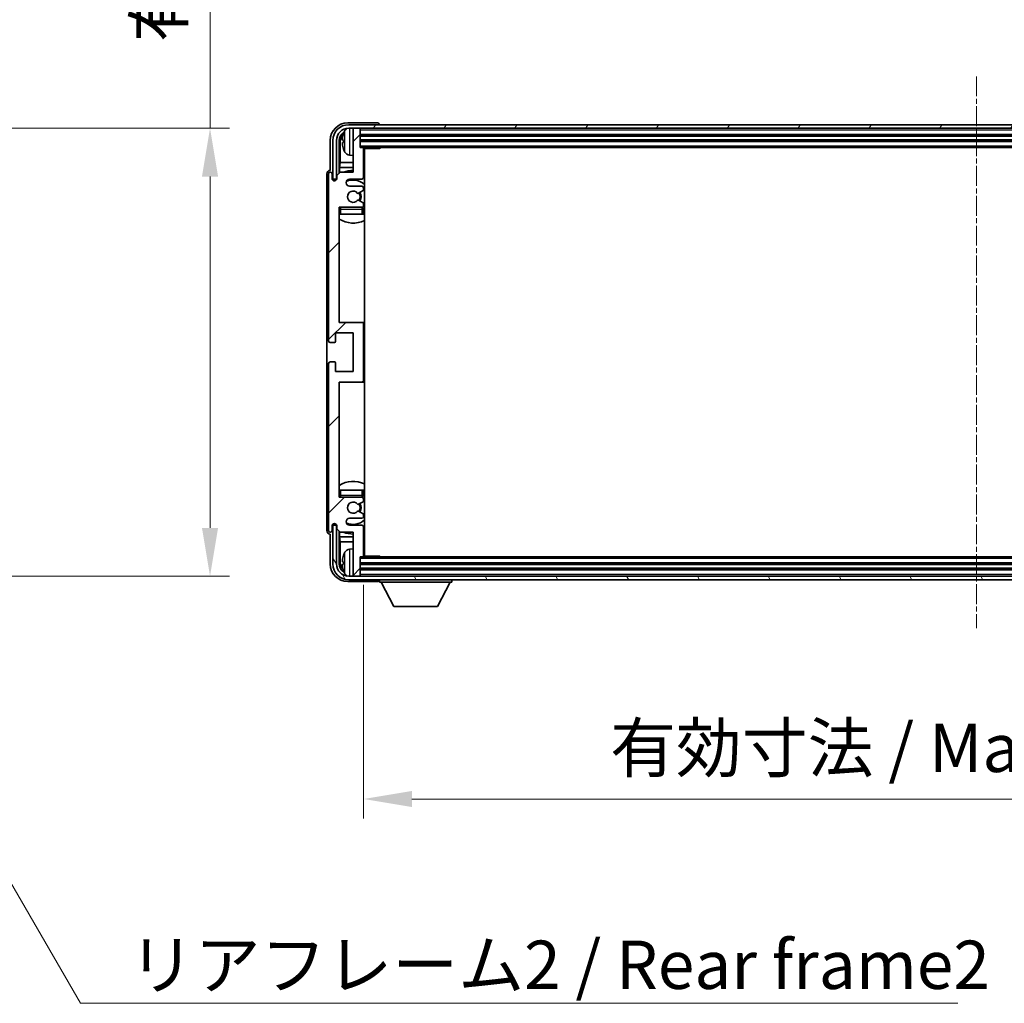
# Model space of a CAD drawing. Units: millimetres. Extents: x 3 to 11608, y 8 to 1553.
# Drawn here: x 3222 to 3503, y 921 to 1201 of the extents above; entities that cross this region are included whole.
import ezdxf

# ---------------------------------------------------------------- set-up
doc = ezdxf.new("R2010")
doc.units = ezdxf.units.MM
doc.linetypes.add('CHAIN', pattern=[0.3543, 0.2362, -0.0295, 0.0591, -0.0295])
doc.layers.add('Centerline (ISO)', color=7, linetype='Continuous', lineweight=18, true_color=0x80ffff)
doc.layers.add('Hatch (ISO)', color=1, linetype='Continuous', lineweight=18, true_color=0xff0000)
for name, color, linetype, lineweight in [('Dimension (ISO)', 7, 'Continuous', 18), ('Dimension (ISO) @ 1', 7, 'Continuous', 18), ('Symbol (ISO)', 7, 'Continuous', 18), ('Symbol (ISO) @ 1', 7, 'Continuous', 18), ('Visible (ISO)', 7, 'Continuous', 35), ('Visible Narrow (ISO)', 7, 'Continuous', 25)]:
    doc.layers.add(name, color=color, linetype=linetype, lineweight=lineweight)
doc.styles.add('Note Text (TK)', font='MS PGothic.ttf')
doc.dimstyles.new('Default - Method 1b (TK)', dxfattribs={"dimscale": 4, "dimtxt": 2.5, "dimasz": 2.5, "dimexe": 1, "dimexo": 1.5, "dimgap": 1, "dimtad": 1, "dimtoh": 1, "dimrnd": 1e-08, "dimdsep": 46, "dimtxsty": 'Note Text (TK)', "dimcen": 0.09, "dimdle": 5, "dimclrd": 100, "dimclre": 100, "dimclrt": 7, "dimadec": 1, "dimazin": 1, "dimtfac": 1, "dimtmove": 0, "dimatfit": 3, "dimfxl": 0, "dimtolj": 1, "dimlwd": -1, "dimlwe": -1, "dimarcsym": 0})
doc.dimstyles.new('Default - Method 1b (TK)$7', dxfattribs={"dimscale": 4, "dimtxt": 2.5, "dimasz": 2.5, "dimexe": 1, "dimexo": 1.5, "dimgap": 1, "dimtad": 1, "dimtoh": 1, "dimrnd": 1e-08, "dimdsep": 46, "dimtxsty": 'Note Text (TK)', "dimcen": 0.09, "dimdle": 5, "dimclrd": 256, "dimclre": 100, "dimclrt": 7, "dimadec": 1, "dimazin": 1, "dimtfac": 1, "dimtmove": 0, "dimatfit": 3, "dimfxl": 0, "dimtolj": 1, "dimlwd": -1, "dimlwe": -1, "dimarcsym": 0})

# ---------------------------------------------------------------- blocks, each defined once
blk = doc.blocks.new('*D104')
at = {"layer": 'Defpoints', "color": 0, "transparency": 16777216}
for p in [(3171.96, 1170.14), (3171.96, 1042.64), (3276.46, 1042.64)]:
    blk.add_point(p, dxfattribs=at)
at = {"layer": 'Dimension (ISO)', "color": 100, "transparency": 16777216}
for p, q in [((3276.46, 1170.14), (3276.46, 1422.99)), ((3180.21, 1170.14), (3281.96, 1170.14)), ((3276.46, 1056.39), (3276.46, 1156.39)), ((3180.21, 1042.64), (3281.96, 1042.64))]:
    blk.add_line(p, q, dxfattribs=at)
for points in [[(3274.16, 1156.39), (3278.75, 1156.39), (3276.46, 1170.14)], [(3274.16, 1056.39), (3278.75, 1056.39), (3276.46, 1042.64)]]:
    blk.add_solid(points, dxfattribs=at)
at = {"layer": 'Dimension (ISO)', "color": 7, "transparency": 16777216, "insert": (3261.89, 1194.67), "char_height": 13.75, "attachment_point": 4, "rotation": 90, "style": 'Note Text (TK)'}
blk.add_mtext('\\A1;\\fＭＳ Ｐゴシック|b0|i0;\\H13.7500;有効寸法 / Max dim. 127.5', dxfattribs=at)
blk = doc.blocks.new('*D107')
at = {"layer": 'Defpoints', "color": 0, "transparency": 16777216}
for p in [(3320.2, 1048.44), (3669.2, 1048.44), (3669.2, 979.24)]:
    blk.add_point(p, dxfattribs=at)
at = {"layer": 'Dimension (ISO)', "color": 100, "transparency": 16777216}
for p, q in [((3320.2, 1040.19), (3320.2, 973.74)), ((3669.2, 1040.19), (3669.2, 973.74)), ((3333.95, 979.24), (3655.45, 979.24))]:
    blk.add_line(p, q, dxfattribs=at)
for points in [[(3333.95, 981.53), (3333.95, 976.95), (3320.2, 979.24)], [(3655.45, 981.53), (3655.45, 976.95), (3669.2, 979.24)]]:
    blk.add_solid(points, dxfattribs=at)
at = {"layer": 'Dimension (ISO)', "color": 7, "transparency": 16777216, "insert": (3390.36, 993.8), "char_height": 13.75, "attachment_point": 4, "style": 'Note Text (TK)'}
blk.add_mtext('\\A1;\\fＭＳ Ｐゴシック|b0|i0;\\H13.7500;有効寸法 / Max dim. 349', dxfattribs=at)

msp = doc.modelspace()

# ---------------------------------------------------------------- hatches: boundary and pattern name
at = {"layer": 'Hatch (ISO)'}
h = msp.add_hatch(dxfattribs=at)
h.set_pattern_fill('ANSI31', color=256, scale=139.7, style=0)
h.set_pattern_definition([(45, (1497.37, -36.068), (-12.34785, 12.34785), [])])
edge = h.paths.add_edge_path()
edge.add_line((3320.2001, 1048.4412), (3320.2001, 1056.6412))
edge.add_ellipse((3319.7001, 1056.6412), major_axis=(0.5, 0), ratio=1, start_angle=0, end_angle=90)
edge.add_line((3319.7001, 1057.1412), (3316.2001, 1057.1412))
edge.add_ellipse((3316.2001, 1058.1412), major_axis=(0, -1), ratio=1, start_angle=180, end_angle=360, ccw=False)
edge.add_line((3316.2001, 1059.1412), (3319.7001, 1059.1412))
edge.add_ellipse((3319.7001, 1059.6412), major_axis=(0, -0.5), ratio=1, start_angle=0, end_angle=90)
edge.add_line((3320.2001, 1059.6412), (3320.2001, 1060.1513))
edge.add_ellipse((3319.9001, 1060.1513), major_axis=(0.3, 0), ratio=1, start_angle=0, end_angle=60)
edge.add_line((3320.0501, 1060.4111), (3318.7769, 1061.1462))
edge.add_ellipse((3318.6269, 1060.8864), major_axis=(0.15, 0.2598), ratio=1, start_angle=0, end_angle=78.671012)
edge.add_ellipse((3317.2001, 1062.1412), major_axis=(1.2015, -1.0566), ratio=1, start_angle=82.662386, end_angle=360, ccw=False)
edge.add_ellipse((3318.6268, 1063.396), major_axis=(-0.2253, -0.1981), ratio=1, start_angle=0, end_angle=77.981127)
edge.add_line((3318.7736, 1063.1344), (3320.047, 1063.8494))
edge.add_ellipse((3319.9001, 1064.111), major_axis=(0.1469, -0.2616), ratio=1, start_angle=0, end_angle=60.685474)
edge.add_line((3320.2001, 1064.111), (3320.2001, 1064.6412))
edge.add_ellipse((3319.7001, 1064.6412), major_axis=(0.5, 0), ratio=1, start_angle=0, end_angle=90)
edge.add_line((3319.7001, 1065.1412), (3313.2001, 1065.1412))
edge.add_line((3313.2001, 1065.1412), (3313.2001, 1097.8912))
edge.add_line((3313.2001, 1097.8912), (3319.7001, 1097.8912))
edge.add_ellipse((3319.7001, 1098.3912), major_axis=(0, -0.5), ratio=1, start_angle=0, end_angle=90)
edge.add_line((3320.2001, 1098.3912), (3320.2001, 1114.3912))
edge.add_ellipse((3319.7001, 1114.3912), major_axis=(0.5, 0), ratio=1, start_angle=0, end_angle=90)
edge.add_line((3319.7001, 1114.8912), (3313.2001, 1114.8912))
edge.add_line((3313.2001, 1114.8912), (3313.2001, 1147.6412))
edge.add_line((3313.2001, 1147.6412), (3319.7001, 1147.6412))
edge.add_ellipse((3319.7001, 1148.1412), major_axis=(0, -0.5), ratio=1, start_angle=0, end_angle=90)
edge.add_line((3320.2001, 1148.1412), (3320.2001, 1148.6713))
edge.add_ellipse((3319.9001, 1148.6713), major_axis=(0.3, 0), ratio=1, start_angle=0, end_angle=60.685474)
edge.add_line((3320.047, 1148.9329), (3318.7736, 1149.6479))
edge.add_ellipse((3318.6268, 1149.3863), major_axis=(0.1469, 0.2616), ratio=1, start_angle=0, end_angle=77.981127)
edge.add_ellipse((3317.2001, 1150.6412), major_axis=(1.2014, -1.0567), ratio=1, start_angle=82.662386, end_angle=360, ccw=False)
edge.add_ellipse((3318.6269, 1151.8959), major_axis=(-0.2253, -0.1981), ratio=1, start_angle=0, end_angle=78.671012)
edge.add_line((3318.7769, 1151.6361), (3320.0501, 1152.3712))
edge.add_ellipse((3319.9001, 1152.631), major_axis=(0.15, -0.2598), ratio=1, start_angle=0, end_angle=60)
edge.add_line((3320.2001, 1152.631), (3320.2001, 1153.1412))
edge.add_ellipse((3319.7001, 1153.1412), major_axis=(0.5, 0), ratio=1, start_angle=0, end_angle=90)
edge.add_line((3319.7001, 1153.6412), (3316.2001, 1153.6412))
edge.add_ellipse((3316.2001, 1154.6412), major_axis=(0, -1), ratio=1, start_angle=180, end_angle=360, ccw=False)
edge.add_line((3316.2001, 1155.6412), (3319.7001, 1155.6412))
edge.add_ellipse((3319.7001, 1156.1412), major_axis=(0, -0.5), ratio=1, start_angle=0, end_angle=90)
edge.add_line((3320.2001, 1156.1412), (3320.2001, 1164.3412))
edge.add_ellipse((3319.9001, 1164.3412), major_axis=(0.3, 0), ratio=1, start_angle=0, end_angle=90)
edge.add_line((3319.9001, 1164.6412), (3319.2001, 1164.6412))
edge.add_line((3319.2001, 1164.6412), (3319.2001, 1169.8412))
edge.add_ellipse((3318.9001, 1169.8412), major_axis=(0.3, 0), ratio=1, start_angle=0, end_angle=90)
edge.add_line((3318.9001, 1170.1412), (3317.5001, 1170.1412))
edge.add_ellipse((3317.5001, 1169.8412), major_axis=(0, 0.3), ratio=1, start_angle=0, end_angle=90)
edge.add_line((3317.2001, 1169.8412), (3317.2001, 1157.6412))
edge.add_line((3317.2001, 1157.6412), (3313.5501, 1157.6412))
edge.add_line((3313.5501, 1157.6412), (3312.5501, 1156.6412))
edge.add_line((3312.5501, 1156.6412), (3312.5501, 1155.7412))
edge.add_ellipse((3311.8751, 1155.8208), major_axis=(0.675, -0.0797), ratio=1, start_angle=193.465843, end_angle=360, ccw=False)
edge.add_line((3311.2001, 1155.7412), (3311.2001, 1157.1412))
edge.add_ellipse((3310.7001, 1157.1412), major_axis=(0.5, 0), ratio=1, start_angle=0, end_angle=180)
edge.add_line((3310.2001, 1157.1412), (3310.2001, 1109.6412))
edge.add_ellipse((3310.7001, 1109.6412), major_axis=(-0.5, 0), ratio=1, start_angle=0, end_angle=90)
edge.add_line((3310.7001, 1109.1412), (3311.9001, 1109.1412))
edge.add_ellipse((3311.9001, 1109.4412), major_axis=(0, -0.3), ratio=1, start_angle=0, end_angle=90)
edge.add_line((3312.2001, 1109.4412), (3312.2001, 1111.8912))
edge.add_line((3312.2001, 1111.8912), (3317.2001, 1111.8912))
edge.add_line((3317.2001, 1111.8912), (3317.2001, 1100.8912))
edge.add_line((3317.2001, 1100.8912), (3312.2001, 1100.8912))
edge.add_line((3312.2001, 1100.8912), (3312.2001, 1103.3412))
edge.add_ellipse((3311.9001, 1103.3412), major_axis=(0.3, 0), ratio=1, start_angle=0, end_angle=90)
edge.add_line((3311.9001, 1103.6412), (3310.7001, 1103.6412))
edge.add_ellipse((3310.7001, 1103.1412), major_axis=(0, 0.5), ratio=1, start_angle=0, end_angle=90)
edge.add_line((3310.2001, 1103.1412), (3310.2001, 1055.6412))
edge.add_ellipse((3310.7001, 1055.6412), major_axis=(-0.5, 0), ratio=1, start_angle=0, end_angle=180)
edge.add_line((3311.2001, 1055.6412), (3311.2001, 1057.0412))
edge.add_ellipse((3311.8751, 1056.9615), major_axis=(-0.675, 0.0797), ratio=1, start_angle=193.465843, end_angle=360, ccw=False)
edge.add_line((3312.5501, 1057.0412), (3312.5501, 1056.1412))
edge.add_line((3312.5501, 1056.1412), (3313.5501, 1055.1412))
edge.add_line((3313.5501, 1055.1412), (3317.2001, 1055.1412))
edge.add_line((3317.2001, 1055.1412), (3317.2001, 1042.9412))
edge.add_ellipse((3317.5001, 1042.9412), major_axis=(-0.3, 0), ratio=1, start_angle=0, end_angle=90)
edge.add_line((3317.5001, 1042.6412), (3318.9001, 1042.6412))
edge.add_ellipse((3318.9001, 1042.9412), major_axis=(0, -0.3), ratio=1, start_angle=0, end_angle=90)
edge.add_line((3319.2001, 1042.9412), (3319.2001, 1048.1412))
edge.add_line((3319.2001, 1048.1412), (3319.9001, 1048.1412))
edge.add_ellipse((3319.9001, 1048.4412), major_axis=(0, -0.3), ratio=1, start_angle=0, end_angle=90)
h = msp.add_hatch(dxfattribs=at)
h.set_pattern_fill('ANSI31', color=256, scale=139.7, angle=14.999978, style=0)
h.set_pattern_definition([(60, (1497.37, -36.068), (-15.12297, 8.73126), [])])
edge = h.paths.add_edge_path()
edge.add_ellipse((3673.4501, 1166.6412), major_axis=(0, 3.5), ratio=1, start_angle=270, end_angle=360)
edge.add_line((3673.4501, 1170.1412), (3671.9001, 1170.1412))
edge.add_line((3671.9001, 1170.1412), (3670.5001, 1170.1412))
edge.add_line((3670.5001, 1170.1412), (3318.9001, 1170.1412))
edge.add_line((3318.9001, 1170.1412), (3317.5001, 1170.1412))
edge.add_line((3317.5001, 1170.1412), (3315.9501, 1170.1412))
edge.add_ellipse((3315.9501, 1166.6412), major_axis=(-3.5, 0), ratio=1, start_angle=270, end_angle=360)
edge.add_line((3312.4501, 1166.6412), (3312.4501, 1155.6412))
edge.add_line((3312.4501, 1155.6412), (3311.4501, 1155.6412))
edge.add_line((3311.4501, 1155.6412), (3311.4501, 1166.6412))
edge.add_ellipse((3315.9501, 1166.6412), major_axis=(0, 4.5), ratio=1, start_angle=0, end_angle=90, ccw=False)
edge.add_line((3315.9501, 1171.1412), (3673.4501, 1171.1412))
edge.add_ellipse((3673.4501, 1166.6412), major_axis=(4.5, 0), ratio=1, start_angle=0, end_angle=90, ccw=False)
edge.add_line((3677.9501, 1166.6412), (3677.9501, 1155.6412))
edge.add_line((3677.9501, 1155.6412), (3676.9501, 1155.6412))
edge.add_line((3676.9501, 1155.6412), (3676.9501, 1166.6412))
h = msp.add_hatch(dxfattribs=at)
h.set_pattern_fill('ANSI31', color=256, scale=139.7, angle=75.000175, style=0)
h.set_pattern_definition([(120.0002, (1497.37, -36.068), (-15.12294, -8.7313), [])])
edge = h.paths.add_edge_path()
edge.add_ellipse((3315.9501, 1046.1412), major_axis=(0, -3.5), ratio=1, start_angle=270, end_angle=360)
edge.add_line((3315.9501, 1042.6412), (3317.5001, 1042.6412))
edge.add_line((3317.5001, 1042.6412), (3318.9001, 1042.6412))
edge.add_line((3318.9001, 1042.6412), (3670.5001, 1042.6412))
edge.add_line((3670.5001, 1042.6412), (3671.9001, 1042.6412))
edge.add_line((3671.9001, 1042.6412), (3673.4501, 1042.6412))
edge.add_ellipse((3673.4501, 1046.1412), major_axis=(3.5, 0), ratio=1, start_angle=270, end_angle=360)
edge.add_line((3676.9501, 1046.1412), (3676.9501, 1057.1412))
edge.add_line((3676.9501, 1057.1412), (3677.9501, 1057.1412))
edge.add_line((3677.9501, 1057.1412), (3677.9501, 1046.1412))
edge.add_ellipse((3673.4501, 1046.1412), major_axis=(0, -4.5), ratio=1, start_angle=0, end_angle=90, ccw=False)
edge.add_line((3673.4501, 1041.6412), (3315.9501, 1041.6412))
edge.add_ellipse((3315.9501, 1046.1412), major_axis=(-4.5, 0), ratio=1, start_angle=0, end_angle=90, ccw=False)
edge.add_line((3311.4501, 1046.1412), (3311.4501, 1057.1412))
edge.add_line((3311.4501, 1057.1412), (3312.4501, 1057.1412))
edge.add_line((3312.4501, 1057.1412), (3312.4501, 1046.1412))

# ---------------------------------------------------------------- linework, layer by layer
at = {"layer": 'Centerline (ISO)', "linetype": 'CHAIN', "ltscale": 23.990969}
msp.add_line((3494.7001, 1184.8912), (3494.7001, 1027.8912), dxfattribs=at)
at = {"layer": 'Visible (ISO)'}
for p, q in [((3324.2004, 1171.6412), (3315.697, 1171.6412)), ((3673.4501, 1171.1412), (3315.9501, 1171.1412)), ((3315.9501, 1170.1412), (3673.4501, 1170.1412)), ((3317.2001, 1169.8412), (3317.2001, 1170.1412)), ((3317.2001, 1169.8412), (3317.2001, 1157.6412)), ((3318.9001, 1170.1412), (3317.5001, 1170.1412)), ((3319.2001, 1169.8412), (3319.2001, 1170.1412)), ((3319.2001, 1164.6412), (3319.2001, 1169.8412)), ((3324.7001, 1171.1412), (3324.7001, 1171.1415)), ((3310.7001, 1166.6442), (3310.7001, 1158.1412)), ((3311.4501, 1166.6412), (3311.4501, 1155.6412)), ((3312.4501, 1155.6412), (3312.4501, 1166.6412)), ((3313.2016, 1157.2927), (3313.2016, 1166.6412)), ((3314.4861, 1166.6735), (3314.4861, 1166.1088)), ((3319.2001, 1168.1412), (3670.2001, 1168.1412)), ((3319.2001, 1166.6412), (3670.2001, 1166.6412)), ((3313.5508, 1166.2919), (3313.5508, 1160.3624)), ((3319.9001, 1164.6412), (3319.2001, 1164.6412)), ((3319.9001, 1164.6412), (3669.5001, 1164.6412)), ((3320.1959, 1164.3912), (3324.7706, 1164.3912)), ((3320.2001, 1156.1412), (3320.2001, 1164.3412)), ((3320.4501, 1048.3912), (3320.4501, 1164.3912)), ((3324.7706, 1164.3912), (3324.7706, 1164.6412)), ((3325.0206, 1164.6412), (3324.7706, 1164.3912)), ((3316.1412, 1162.4838), (3317.2001, 1162.3912)), ((3310.7001, 1158.1412), (3310.6995, 1158.1412)), ((3313.3588, 1158.9533), (3313.5508, 1160.3624)), ((3313.3588, 1158.9533), (3313.3588, 1157.4498)), ((3317.2001, 1158.9533), (3313.3588, 1158.9533)), ((3317.2001, 1160.3624), (3313.5508, 1160.3624)), ((3320.4501, 1160.3624), (3320.2001, 1160.3624)), ((3320.4501, 1158.9533), (3320.2001, 1158.9533)), ((3309.7001, 1157.1418), (3309.7001, 1055.6405)), ((3310.2001, 1157.1412), (3310.2001, 1109.6412)), ((3311.2001, 1155.7412), (3311.2001, 1157.1412)), ((3311.4501, 1155.6412), (3312.4501, 1155.6412)), ((3312.2016, 1155.2247), (3312.2016, 1155.4398)), ((3312.2715, 1155.2687), (3312.2715, 1155.3699)), ((3312.4015, 1155.6396), (3312.5302, 1155.6396)), ((3312.4713, 1155.5698), (3312.5067, 1155.5698)), ((3313.5501, 1157.6412), (3312.5501, 1156.6412)), ((3312.5501, 1156.6412), (3312.5501, 1155.7412)), ((3317.2001, 1157.6412), (3313.5501, 1157.6412)), ((3316.2001, 1155.6412), (3319.7001, 1155.6412)), ((3319.7001, 1153.6412), (3316.2001, 1153.6412)), ((3318.7769, 1151.6361), (3320.0501, 1152.3712)), ((3320.2001, 1152.631), (3320.2001, 1153.1412)), ((3320.047, 1148.9329), (3318.7736, 1149.6479)), ((3313.2001, 1114.8912), (3313.2001, 1147.6412)), ((3313.2001, 1147.6412), (3319.7001, 1147.6412)), ((3320.2001, 1148.1412), (3320.2001, 1148.6713)), ((3320.2001, 1145.6412), (3320.2001, 1147.1412)), ((3313.7001, 1145.6412), (3313.2001, 1145.6412)), ((3319.7001, 1145.6412), (3313.7001, 1145.6412)), ((3320.2001, 1145.6412), (3319.7001, 1145.6412)), ((3319.7001, 1114.8912), (3313.2001, 1114.8912)), ((3320.4501, 1114.8912), (3319.7001, 1114.8912)), ((3320.2001, 1098.3912), (3320.2001, 1114.3912)), ((3312.2001, 1109.4412), (3312.2001, 1111.8912)), ((3312.2001, 1111.8912), (3317.2001, 1111.8912)), ((3317.2001, 1111.8912), (3317.2001, 1100.8912)), ((3310.7001, 1109.1412), (3311.9001, 1109.1412)), ((3310.2001, 1103.1412), (3310.2001, 1055.6412)), ((3311.9001, 1103.6412), (3310.7001, 1103.6412)), ((3312.2001, 1100.8912), (3312.2001, 1103.3412)), ((3317.2001, 1100.8912), (3312.2001, 1100.8912)), ((3313.2001, 1065.1412), (3313.2001, 1097.8912)), ((3313.2001, 1097.8912), (3319.7001, 1097.8912)), ((3319.7001, 1097.8912), (3320.4501, 1097.8912)), ((3313.2001, 1067.1412), (3313.7001, 1067.1412)), ((3313.7001, 1067.1412), (3319.7001, 1067.1412)), ((3319.7001, 1067.1412), (3320.2001, 1067.1412)), ((3320.2001, 1065.6412), (3320.2001, 1067.1412)), ((3319.7001, 1065.1412), (3313.2001, 1065.1412)), ((3318.7736, 1063.1344), (3320.047, 1063.8494)), ((3320.2001, 1064.111), (3320.2001, 1064.6412)), ((3320.0501, 1060.4111), (3318.7769, 1061.1462)), ((3320.2001, 1059.6412), (3320.2001, 1060.1513)), ((3311.2001, 1055.6412), (3311.2001, 1057.0412)), ((3312.4501, 1057.1412), (3311.4501, 1057.1412)), ((3311.4501, 1057.1412), (3311.4501, 1046.1412)), ((3312.2016, 1057.3426), (3312.2016, 1057.5576)), ((3312.2715, 1057.4124), (3312.2715, 1057.5136)), ((3312.5302, 1057.1427), (3312.4015, 1057.1427)), ((3312.4501, 1046.1412), (3312.4501, 1057.1412)), ((3312.5067, 1057.2125), (3312.4713, 1057.2125)), ((3312.5501, 1057.0412), (3312.5501, 1056.1412)), ((3316.2001, 1059.1412), (3319.7001, 1059.1412)), ((3319.7001, 1057.1412), (3316.2001, 1057.1412)), ((3310.6995, 1054.6412), (3310.7001, 1054.6412)), ((3310.7001, 1054.6412), (3310.7001, 1046.1381)), ((3312.5501, 1056.1412), (3313.5501, 1055.1412)), ((3313.2016, 1046.1412), (3313.2016, 1055.4896)), ((3313.3588, 1055.3325), (3313.3588, 1053.829)), ((3313.5501, 1055.1412), (3317.2001, 1055.1412)), ((3317.2001, 1055.1412), (3317.2001, 1042.9412)), ((3320.2001, 1048.4412), (3320.2001, 1056.6412)), ((3313.3588, 1053.829), (3313.5508, 1052.4199)), ((3313.3588, 1053.829), (3317.2001, 1053.829)), ((3313.5508, 1052.4199), (3313.5508, 1046.4904)), ((3313.5508, 1052.4199), (3317.2001, 1052.4199)), ((3320.2001, 1053.829), (3320.4501, 1053.829)), ((3320.2001, 1052.4199), (3320.4501, 1052.4199)), ((3316.1412, 1050.2985), (3317.2001, 1050.3912)), ((3314.4861, 1046.6735), (3314.4861, 1046.1088)), ((3319.2001, 1042.9412), (3319.2001, 1048.1412)), ((3319.2001, 1048.1412), (3319.9001, 1048.1412)), ((3670.2001, 1046.1412), (3319.2001, 1046.1412)), ((3669.5001, 1048.1412), (3319.9001, 1048.1412)), ((3320.1959, 1048.3912), (3324.7706, 1048.3912)), ((3324.7706, 1048.1412), (3324.7706, 1048.3912)), ((3325.0206, 1048.1412), (3324.7706, 1048.3912)), ((3670.2001, 1044.6412), (3319.2001, 1044.6412)), ((3315.697, 1041.1412), (3324.2004, 1041.1412)), ((3673.4501, 1042.6412), (3315.9501, 1042.6412)), ((3315.9501, 1041.6412), (3673.4501, 1041.6412)), ((3317.2001, 1042.6412), (3317.2001, 1042.9412)), ((3317.5001, 1042.6412), (3318.9001, 1042.6412)), ((3319.2001, 1042.6412), (3319.2001, 1042.9412)), ((3324.7001, 1041.6412), (3324.7001, 1040.9412)), ((3324.7001, 1040.9412), (3345.3001, 1040.9412)), ((3328.7501, 1034.0412), (3325.2001, 1040.9412)), ((3341.2501, 1034.0412), (3344.8001, 1040.9412)), ((3345.3001, 1041.6412), (3345.3001, 1040.9412)), ((3328.7501, 1034.0412), (3341.2501, 1034.0412))]:
    msp.add_line(p, q, dxfattribs=at)
for centre, radius, start, end in [((3315.9501, 1166.6412), 4.5, 90, 180), ((3315.9501, 1166.6412), 3.5, 90, 180), ((3320.6001, 1166.3912), 6.5, 151.827266, 159.960393), ((3316.2806, 1168.7046), 1.6, 118.15067, 151.827266), ((3317.5001, 1169.8412), 0.3, 90, 180), ((3318.9001, 1169.8412), 0.3, 0, 90), ((3314.6107, 1168.5758), 0.1246, 159.960393, 178.185174), ((3314.6107, 1164.2065), 0.1246, 181.814826, 200.039607), ((3320.6001, 1166.3912), 6.5, 200.039607, 208.172734), ((3319.9001, 1164.3412), 0.3, 0, 90), ((3320.7001, 1163.1412), 0.5, 120, 240), ((3316.2806, 1164.0777), 1.6, 208.172734, 265), ((3317.2001, 1150.6412), 7.5, 90, 111.03947), ((3310.7001, 1157.1412), 0.5, 0, 180), ((3311.8751, 1155.8208), 0.6797, 186.732921, 353.267079), ((3316.2001, 1154.6412), 1, 90, 270), ((3317.2001, 1150.6412), 4.75, 46.826449, 114.136249), ((3319.7001, 1156.1412), 0.5, 270, 0), ((3317.2001, 1150.6412), 7.5, 64.320711, 66.421822), ((3319.7001, 1153.1412), 0.5, 0, 90), ((3319.9001, 1152.631), 0.3, 300, 0), ((3317.2001, 1150.6412), 1.6, 41.328988, 318.666601), ((3318.6268, 1149.3863), 0.3, 60.685474, 138.666601), ((3318.6269, 1151.8959), 0.3, 221.328988, 300), ((3317.2001, 1150.6412), 2, 327.944419, 32.098648), ((3317.2001, 1150.6412), 2.25, 328.249176, 31.865377), ((3313.7001, 1147.1412), 0.5, 90, 180), ((3317.2001, 1150.6412), 4.75, 219.166711, 219.581736), ((3319.7001, 1148.1412), 0.5, 270, 0), ((3319.7001, 1147.1412), 0.5, 0, 90), ((3319.9001, 1148.6713), 0.3, 0, 60.685474), ((3317.2001, 1150.6412), 4.75, 309.166711, 313.173551), ((3317.2001, 1150.6412), 7.5, 237.769047, 295.679289), ((3319.7001, 1114.3912), 0.5, 0, 90), ((3310.7001, 1109.6412), 0.5, 180, 270), ((3311.9001, 1109.4412), 0.3, 270, 0), ((3310.7001, 1103.1412), 0.5, 90, 180), ((3311.9001, 1103.3412), 0.3, 0, 90), ((3319.7001, 1098.3912), 0.5, 270, 0), ((3317.2001, 1062.1412), 7.5, 64.320711, 122.230953), ((3313.7001, 1065.6412), 0.5, 180, 270), ((3319.7001, 1065.6412), 0.5, 270, 0), ((3317.2001, 1062.1412), 4.75, 46.826449, 50.833289), ((3317.2001, 1062.1412), 4.75, 140.418264, 140.833289), ((3317.2001, 1062.1412), 1.6, 41.333399, 318.671012), ((3318.6268, 1063.396), 0.3, 221.333399, 299.314526), ((3317.2001, 1062.1412), 2, 327.901352, 32.055581), ((3317.2001, 1062.1412), 2.25, 328.134623, 31.750824), ((3319.7001, 1064.6412), 0.5, 0, 90), ((3319.9001, 1064.111), 0.3, 299.314526, 0), ((3318.6269, 1060.8864), 0.3, 60, 138.671012), ((3319.9001, 1060.1513), 0.3, 0, 60), ((3311.8751, 1056.9615), 0.6797, 6.732921, 173.267079), ((3316.2001, 1058.1412), 1, 90, 270), ((3317.2001, 1062.1412), 4.75, 245.863751, 313.173551), ((3319.7001, 1059.6412), 0.5, 270, 0), ((3319.7001, 1056.6412), 0.5, 0, 90), ((3310.7001, 1055.6412), 0.5, 180, 0), ((3317.2001, 1062.1412), 7.5, 248.96053, 270), ((3317.2001, 1062.1412), 7.5, 293.578178, 295.679289), ((3314.6107, 1048.5758), 0.1246, 159.960393, 178.185174), ((3320.6001, 1046.3912), 6.5, 151.827266, 159.960393), ((3316.2806, 1048.7046), 1.6, 95, 151.827266), ((3320.7001, 1049.6412), 0.5, 120, 240), ((3315.9501, 1046.1412), 4.5, 180, 270), ((3315.9501, 1046.1412), 3.5, 180, 270), ((3319.9001, 1048.4412), 0.3, 270, 0), ((3314.6107, 1044.2065), 0.1246, 181.814826, 200.039607), ((3320.6001, 1046.3912), 6.5, 200.039607, 208.172734), ((3316.2806, 1044.0777), 1.6, 208.172734, 241.84933), ((3317.5001, 1042.9412), 0.3, 180, 270), ((3318.9001, 1042.9412), 0.3, 270, 0)]:
    msp.add_arc(centre, radius, start, end, dxfattribs=at)
for centre, major_axis, ratio, start_param, end_param in [((3315.7031, 1166.6381), (-3.5398, 3.5398), 0.99878277, 5.49839613, 7.06797448), ((3324.1998, 1171.1409), (0.354, 0.354), 0.99878277, 5.49839613, 7.06797448), ((3315.7031, 1166.6381), (-1.7699, 1.7699), 0.99878277, 5.955351, 7.06797448), ((3316.0523, 1166.2889), (-1.7699, 1.7699), 0.99878277, 6.25050164, 7.06797448), ((3320.5879, 1166.384), (-3.2829, 5.6083), 0.99488747, 0.69485901, 0.93384331), ((3320.5879, 1166.2515), (-6.4737, 0.5671), 0.05101764, 0.10959827, 0.34858257), ((3320.5879, 1166.5308), (-6.4737, -0.5671), 0.05101764, 5.93460274, 6.17358703), ((3320.5879, 1166.3983), (3.2829, 5.6083), 0.99488747, 2.20774935, 2.44673364), ((3310.7007, 1157.1405), (-0.708, 0.708), 0.99878277, 5.49839613, 7.06797448), ((3312.4017, 1155.4395), (-0.1416, 0.1416), 0.99878277, 5.49839613, 7.06797448), ((3312.4716, 1155.3697), (-0.1416, 0.1416), 0.99878277, 5.49839613, 7.06797448), ((3312.4017, 1057.3428), (-0.1416, -0.1416), 0.99878277, 5.49839613, 7.06797448), ((3312.4716, 1057.4126), (-0.1416, -0.1416), 0.99878277, 5.49839613, 7.06797448), ((3310.7007, 1055.6418), (-0.708, -0.708), 0.99878277, 5.49839613, 7.06797448), ((3320.5879, 1046.384), (-3.2829, 5.6083), 0.99488747, 0.69485901, 0.93384331), ((3315.7031, 1046.1442), (-3.5398, -3.5398), 0.99878277, 5.49839613, 7.06797448), ((3315.7031, 1046.1442), (-1.7699, -1.7699), 0.99878277, 5.49839613, 6.61101961), ((3316.0523, 1046.4934), (-1.7699, -1.7699), 0.99878277, 5.49839613, 6.31586897), ((3320.5879, 1046.2515), (-6.4737, 0.5671), 0.05101764, 0.10959827, 0.34858257), ((3320.5879, 1046.5308), (-6.4737, -0.5671), 0.05101764, 5.93460274, 6.17358703), ((3320.5879, 1046.3983), (3.2829, 5.6083), 0.99488747, 2.20774935, 2.44673364), ((3324.1998, 1041.6415), (0.354, -0.354), 0.99878277, 5.49839613, 7.06797448)]:
    msp.add_ellipse(centre, major_axis=major_axis, ratio=ratio, start_param=start_param, end_param=end_param, dxfattribs=at)
for points, knots in [([(3314.1498, 1166.7791), (3314.1455, 1166.7816), (3314.1418, 1166.7924), (3314.1372, 1166.8307), (3314.1362, 1166.8581), (3314.1369, 1166.92), (3314.1385, 1166.9586), (3314.1437, 1167.0306), (3314.1466, 1167.0626), (3314.1498, 1167.0939)], [0, 0, 0, 0, 0.0124997785, 0.0124997785, 0.0249995571, 0.0249995571, 0.0375236714, 0.0375236714, 0.0466766062, 0.0466766062, 0.0466766062, 0.0466766062]), ([(3314.1498, 1165.6884), (3314.1455, 1165.7298), (3314.1418, 1165.7736), (3314.1372, 1165.8533), (3314.1362, 1165.8892), (3314.1369, 1165.9452), (3314.1385, 1165.9689), (3314.1437, 1165.9949), (3314.1466, 1166.0013), (3314.1498, 1166.0032)], [0, 0, 0, 0, 0.0125039067, 0.0125039067, 0.0250078135, 0.0250078135, 0.0375277995, 0.0375277995, 0.0466766392, 0.0466766392, 0.0466766392, 0.0466766392]), ([(3314.1498, 1046.7791), (3314.1455, 1046.7816), (3314.1418, 1046.7924), (3314.1372, 1046.8307), (3314.1362, 1046.8581), (3314.1369, 1046.92), (3314.1385, 1046.9586), (3314.1437, 1047.0306), (3314.1466, 1047.0626), (3314.1498, 1047.0939)], [0, 0, 0, 0, 0.0124997785, 0.0124997785, 0.0249995571, 0.0249995571, 0.0375236714, 0.0375236714, 0.0466766062, 0.0466766062, 0.0466766062, 0.0466766062]), ([(3314.1498, 1045.6884), (3314.1455, 1045.7298), (3314.1418, 1045.7736), (3314.1372, 1045.8533), (3314.1362, 1045.8892), (3314.1369, 1045.9452), (3314.1385, 1045.9689), (3314.1437, 1045.9949), (3314.1466, 1046.0013), (3314.1498, 1046.0032)], [0, 0, 0, 0, 0.0125039067, 0.0125039067, 0.0250078135, 0.0250078135, 0.0375277995, 0.0375277995, 0.0466766392, 0.0466766392, 0.0466766392, 0.0466766392])]:
    msp.add_open_spline(points, degree=3, knots=knots, dxfattribs=at)
at = {"layer": 'Visible Narrow (ISO)'}
for p, q in [((3314.8702, 1163.3223), (3314.8702, 1169.46)), ((3316.1412, 1170.1412), (3316.1412, 1162.4838)), ((3319.2001, 1169.6412), (3670.2001, 1169.6412)), ((3313.5508, 1166.2919), (3313.2016, 1166.6412)), ((3314.4936, 1168.6185), (3314.4936, 1168.6008)), ((3314.4936, 1166.6717), (3314.4936, 1166.1106)), ((3319.2001, 1168.4412), (3670.2001, 1168.4412)), ((3319.2001, 1167.8412), (3670.2001, 1167.8412)), ((3319.2001, 1166.9412), (3670.2001, 1166.9412)), ((3319.2001, 1166.3412), (3670.2001, 1166.3412)), ((3314.4936, 1164.1815), (3314.4936, 1164.1638)), ((3319.2001, 1165.1412), (3670.2001, 1165.1412)), ((3312.2016, 1155.4398), (3312.2715, 1155.3699)), ((3312.4713, 1155.5698), (3312.4015, 1155.6396)), ((3313.2001, 1147.1412), (3313.7001, 1147.1412)), ((3313.7001, 1147.1412), (3313.7001, 1147.6412)), ((3313.7001, 1145.6412), (3313.7001, 1147.1412)), ((3313.7001, 1147.1412), (3319.7001, 1147.1412)), ((3319.7001, 1147.6412), (3319.7001, 1147.1412)), ((3319.7001, 1147.1412), (3320.2001, 1147.1412)), ((3319.7001, 1147.1412), (3319.7001, 1145.6412)), ((3313.7001, 1065.6412), (3313.2001, 1065.6412)), ((3313.7001, 1065.6412), (3313.7001, 1067.1412)), ((3319.7001, 1065.6412), (3313.7001, 1065.6412)), ((3313.7001, 1065.1412), (3313.7001, 1065.6412)), ((3319.7001, 1067.1412), (3319.7001, 1065.6412)), ((3320.2001, 1065.6412), (3319.7001, 1065.6412)), ((3319.7001, 1065.6412), (3319.7001, 1065.1412)), ((3312.2715, 1057.4124), (3312.2016, 1057.3426)), ((3312.4015, 1057.1427), (3312.4713, 1057.2125)), ((3314.4936, 1048.6185), (3314.4936, 1048.6008)), ((3314.8702, 1043.3223), (3314.8702, 1049.46)), ((3316.1412, 1050.2985), (3316.1412, 1042.6412)), ((3313.2016, 1046.1412), (3313.5508, 1046.4904)), ((3314.4936, 1046.6717), (3314.4936, 1046.1106)), ((3670.2001, 1047.6412), (3319.2001, 1047.6412)), ((3670.2001, 1046.4412), (3319.2001, 1046.4412)), ((3670.2001, 1045.8412), (3319.2001, 1045.8412)), ((3314.4936, 1044.1815), (3314.4936, 1044.1638)), ((3670.2001, 1044.9412), (3319.2001, 1044.9412)), ((3670.2001, 1044.3412), (3319.2001, 1044.3412)), ((3670.2001, 1043.1412), (3319.2001, 1043.1412))]:
    msp.add_line(p, q, dxfattribs=at)

# ---------------------------------------------------------------- texts
at = {"layer": 'Symbol (ISO)', "color": 7, "insert": (3253.3365, 938.9439), "char_height": 13.75, "width": 246.293864, "attachment_point": 1, "line_spacing_factor": 1.5, "style": 'Note Text (TK)'}
msp.add_mtext('{\\fＭＳ Ｐゴシック|b0|i0;リアフレーム2 / Rear frame2}', dxfattribs=at)

# ---------------------------------------------------------------- dimensions: what is measured, and where the dimension line sits
at = {"layer": 'Dimension (ISO) @ 1', "color": 100, "true_color": 0x00ff3f}
dim = msp.add_linear_dim(base=(3276.4564, 1042.6412), p1=(3171.9564, 1170.1412), p2=(3171.9564, 1042.6412), angle=270, text='\\fＭＳ Ｐゴシック|b0|i0;\\H13.7500;有効寸法 / Max dim. <>', dimstyle='Default - Method 1b (TK)', override={"dimscale": 1, "dimtxt": 13.75, "dimasz": 13.75, "dimexe": 5.5, "dimexo": 8.25, "dimgap": 5.5, "dimtoh": 0, "dimdec": 2, "dimcen": 0.495, "dimtol": 0, "dimlim": 0, "dimtp": 0, "dimtm": 0, "dimtdec": 2, "dimtix": 0, "dimtofl": 0, "dimtmove": 0, "dimatfit": 2}, dxfattribs=at)
dim.commit()
dim.dimension.update_dxf_attribs({"geometry": '*D104', "text_midpoint": (3276.4564, 1306.0791), "dimtype": 128})
dim = msp.add_linear_dim(base=(3669.2001, 979.2412), p1=(3320.2001, 1048.4412), p2=(3669.2001, 1048.4412), text='\\fＭＳ Ｐゴシック|b0|i0;\\H13.7500;有効寸法 / Max dim. <>', dimstyle='Default - Method 1b (TK)', override={"dimscale": 1, "dimtxt": 13.75, "dimasz": 13.75, "dimexe": 5.5, "dimexo": 8.25, "dimgap": 5.5, "dimtoh": 0, "dimdec": 2, "dimcen": 0.495, "dimtol": 0, "dimlim": 0, "dimtp": 0, "dimtm": 0, "dimtdec": 2, "dimtix": 0, "dimtofl": 0, "dimtmove": 0, "dimatfit": 1}, dxfattribs=at)
dim.commit()
dim.dimension.update_dxf_attribs({"geometry": '*D107', "text_midpoint": (3494.7001, 979.2412), "dimtype": 128})

# ---------------------------------------------------------------- leaders
at = {"layer": 'Symbol (ISO) @ 1', "color": 100, "true_color": 0x00ff40, "annotation_type": 0, "has_hookline": 1, "hookline_direction": 0, "text_width": 236.0156}
msp.add_leader([(3168.3571, 1043.9836), (3239.5865, 921.104), (3253.3365, 921.104)], dimstyle='Default - Method 1b (TK)$7', override={"dimscale": 1, "dimtxt": 13.75, "dimasz": 13.75, "dimgap": 0, "dimtad": 1}, dxfattribs=at)

doc.saveas('drawing.dxf')
